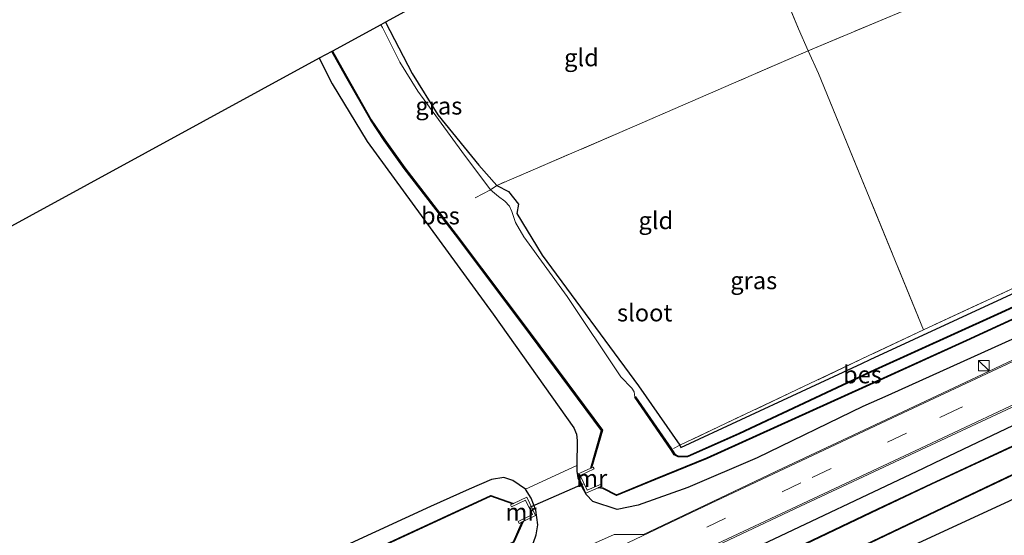
# Model space of a CAD drawing. Units: metres. Extents: x 69998 to 80006, y 412499 to 418751.
# Drawn here: x 79064 to 79206, y 412905 to 412979 of the extents above; entities that cross this region are included whole.
import ezdxf
from ezdxf.enums import TextEntityAlignment as Align

# ---------------------------------------------------------------- set-up
doc = ezdxf.new("R2010")
doc.units = ezdxf.units.M
doc.linetypes.add('IE-TERREINAFSCHEIDING', pattern=[10, 8, -2])
doc.linetypes.add('VW-3-9_STREEP', pattern=[12, 3, -9])
doc.layers.get('0').update_dxf_attribs({"lineweight": 25})
for name, color, linetype in [('B-ME-GW-INSTEEKWATERGANG-L-B1', 10, 'Continuous'), ('B-ME-KG-KADASTRAAL-OPNAMEDTMGRENS-L-B1', 10, 'Continuous'), ('B-ME-KW-DUIKER-L-B1', 10, 'Continuous'), ('B-ME-OB-BESCHOEIING-GV-B6', 10, 'Continuous')]:
    doc.layers.add(name, color=color, linetype=linetype)
for name, color, linetype, lineweight in [('B-ME-IE-GRASLAND-GV-B6', 93, 'Continuous', 18), ('B-ME-IE-GRONDWERKLIJN-GROND_INGERICHT-GV-B6', 253, 'Continuous', 18), ('B-ME-IE-INRICHTINGSELEMENT-S-B1', 253, 'Continuous', 18), ('B-ME-IE-TERREINAFSCHEIDING-DOORGANG-L-B1', 8, 'IE-TERREINAFSCHEIDING-KUNSTMATIG-OPEN', 18), ('B-ME-IE-TERREINAFSCHEIDING-RASTERHEKWERK-L-B1', 8, 'IE-TERREINAFSCHEIDING', 18), ('B-ME-MW-MUUR-GV-B6', 8, 'IE-TERREINAFSCHEIDING-KUNSTMATIG', 18), ('B-ME-OG-WATER-GV-B6', 153, 'Continuous', 18), ('B-ME-VH-VERH_SOORT-BITUMEN-GV-B6', 8, 'IE-TERREINAFSCHEIDING-NATUURLIJK-HOUTWAL', 18), ('B-ME-VW-MARKERING-39STREEP-015-L-B1', 255, 'VW-3-9_STREEP', 18), ('B-ME-VW-MARKERING-STREEP-015-L-B1', 7, 'Continuous', 18)]:
    doc.layers.add(name, color=color, linetype=linetype, lineweight=lineweight)
doc.styles.add('NLCS-ISO', font='NLCS-ISO.TTF')
doc.linetypes.add('IE-TERREINAFSCHEIDING-KUNSTMATIG', pattern='A,4,[82,NLCS.SHX,S=0.75,R=90,X=0,Y=0],4,-2', length=10)
doc.linetypes.add('IE-TERREINAFSCHEIDING-KUNSTMATIG-OPEN', pattern='A,7,-1.5,[67,NLCS.SHX,S=0.75,R=0,X=0,Y=0],-1.5', length=10)
doc.linetypes.add('IE-TERREINAFSCHEIDING-NATUURLIJK-HOUTWAL', pattern='A,7,-1.5,[67,NLCS.SHX,S=0.75,R=45,X=0,Y=0],-1.5,7,-1.5,[70,NLCS.SHX,S=0.75,R=0,X=0,Y=0],-1.5', length=20)

# ---------------------------------------------------------------- blocks, each defined once
blk = doc.blocks.new('kast')
blk.add_line((-0.75, -0.75), (0.75, 0.75))
blk.add_lwpolyline([(-0.75, 0.75), (0.75, 0.75), (0.75, -0.75), (-0.75, -0.75)], close=True)

msp = doc.modelspace()

# ---------------------------------------------------------------- linework, layer by layer
at = {"layer": 'B-ME-GW-INSTEEKWATERGANG-L-B1'}
for points in [[(79116.507, 412978.735, -0.443), (79120.341, 412971.307, -0.407), (79124.046, 412965.354, -0.393), (79129.932, 412958.124, -0.377), (79132.542, 412955.186, -0.377), (79134.205, 412954.293, -0.343), (79135.66, 412952.462, -0.443), (79135.413, 412951.128, -0.443), (79139.071, 412945.148, -0.313), (79152.988, 412926.298, -0.36), (79158.946, 412917.745, -0.36), (79159.067, 412917.406, -0.36), (79185.18, 412929.528, 0.47), (79186.378, 412930.082, 0.478)], [(79106.928, 412973.512, -0.298), (79108.771, 412969.846, -0.303), (79113.86, 412961.521, -0.282), (79132.027, 412936.602, -0.008), (79143.673, 412920.249, 0.108), (79144.014, 412919.303, 0.109), (79144.148, 412918.396, 0.112), (79144.109, 412914.816, 0.19), (79144.074, 412913.977, 0.285), (79144.233, 412913.021, 0.343), (79144.835, 412911.648, 0.4), (79145.441, 412910.631, 0.405), (79146.385, 412909.642, 0.433)], [(79194.109, 412914.433, 0.789), (79195.679, 412915.177, 0.79), (79218.454, 412926.036, 0.767), (79237.871, 412935.204, 0.767), (79247.606, 412939.607, 0.8), (79257.625, 412942.56, 0.86), (79268.225, 412946.341, 0.857), (79284.351, 412952.622, 0.98), (79297.165, 412957.412, 0.933), (79311.536, 412963.182, 0.81)], [(79306.746, 412950.758, 0.957), (79295.111, 412945.984, 0.953), (79280.391, 412940.305, 0.953), (79267.077, 412935.716, 0.953), (79254.182, 412931.24, 0.95), (79245.064, 412927.611, 0.95), (79230.892, 412921.155, 0.95), (79205.715, 412909.326, 0.95), (79198.317, 412905.918, 0.95)], [(79186.378, 412930.082, 0.478), (79211.77, 412941.818, 0.643), (79229.097, 412949.992, 0.783), (79230.296, 412949.768, 0.84), (79232.282, 412946.064, 0.837), (79230.543, 412943.84, 0.817), (79208.878, 412933.87, 0.797), (79188.928, 412924.919, 0.785)], [(79188.928, 412924.919, 0.785), (79185.328, 412923.304, 0.783), (79170.111, 412915.934, 0.773), (79160.11, 412911.637, 0.68), (79152.955, 412909.082, 0.68), (79149.895, 412908.457, 0.553), (79146.385, 412909.642, 0.433)], [(79003.291, 412824.909, 0.677), (79010.235, 412827.858, 0.657), (79031.981, 412838.141, 0.65), (79042.618, 412843.235, 0.773), (79067.41, 412854.903, 0.783), (79094.027, 412867.453, 0.783), (79121.158, 412880.146, 0.783), (79146.379, 412892.358, 0.777), (79169.91, 412902.97, 0.777), (79194.109, 412914.433, 0.789)], [(79023.974, 412849.386, 0.662), (79070.73, 412871.118, 0.773), (79109.74, 412889.096, 0.659), (79135.244, 412901.397, 0.62), (79137.837, 412903.706, 0.609), (79138.213, 412904.792, 0.596), (79138.46, 412906.248, 0.518), (79138.147, 412908.392, 0.412), (79137.484, 412910.085, 0.292), (79136.669, 412911.389, 0.203), (79134.846, 412912.633, 0.126), (79133.553, 412913.089, 0.074), (79131.772, 412912.796, 0.015), (79128.559, 412911.373, 0.007), (79122.996, 412908.907, 0.089), (79111.37, 412903.574, 0.186)], [(79198.317, 412905.918, 0.95), (79188.86, 412901.562, 0.95), (79164.956, 412890.408, 0.95), (79144.318, 412880.479, 0.95), (79124.204, 412871.154, 0.867), (79099.206, 412859.206, 0.827), (79074.21, 412847.333, 0.827), (79052.841, 412837.61, 0.723), (79031.667, 412827.575, 0.53), (79005.205, 412815.365, 0.43), (79002.014, 412815.721, 0.43), (78999.221, 412814.673, 0.43), (78998.222, 412812.671, 0.427), (78967.169, 412797.727, 0.477), (78945.946, 412787.867, 0.487), (78925.777, 412778.165, 0.497), (78911.438, 412771.767, 0.52), (78889.519, 412762.726, 0.54), (78868.845, 412754.369, 0.54)]]:
    msp.add_polyline3d(points, dxfattribs=at)
at = {"layer": 'B-ME-IE-GRASLAND-GV-B6'}
for points in [[(79131.638, 412954.571, -1.333), (79127.513, 412960.091, -1.333), (79121.148, 412968.757, -1.333), (79118.541, 412972.939, -1.333), (79116.04, 412977.966, -1.333), (79115.817, 412978.359, -1.333), (79116.507, 412978.735, -0.443), (79120.341, 412971.307, -0.407), (79124.046, 412965.354, -0.393), (79129.932, 412958.124, -0.377), (79132.542, 412955.186, -0.377), (79131.638, 412954.571, -1.333)], [(79144.014, 412919.303, 0.109), (79143.673, 412920.249, 0.108), (79132.027, 412936.602, -0.008), (79113.86, 412961.521, -0.282), (79108.771, 412969.846, -0.303), (79106.928, 412973.512, -0.298), (79108.745, 412974.502, -1.022), (79110.751, 412970.886, -1.022), (79114.35, 412964.572, -1.022), (79116.293, 412961.683, -1.022), (79119.181, 412957.641, -1.022), (79126.582, 412948.052, -1.022), (79137.403, 412933.664, -1.022), (79147.662, 412919.87, -1.022), (79146.082, 412914.435, -1.022), (79144.199, 412913.548, 0.274), (79145.396, 412910.822, 0.266), (79147.178, 412911.604, -1.022), (79147.828, 412911.51, -1.022), (79149.803, 412910.487, -1.022), (79155.437, 412912.797, -1.022), (79162.885, 412915.838, -1.022), (79187.842, 412927.11, -1.022), (79200.319, 412932.782, -1.022), (79228.507, 412945.769, -1.022)], [(78930.367, 412793.09, 0.833), (78952.743, 412803.65, 0.81), (78976.618, 412814.94, 0.807), (78995.449, 412823.745, 0.76), (79009.978, 412830.551, 0.75), (79029.55, 412839.836, 0.75), (79056.099, 412852.316, 0.75), (79088.107, 412867.488, 0.88), (79125.644, 412885.086, 0.89), (79152.294, 412897.591, 0.89), (79175.516, 412908.566, 0.877), (79192.978, 412916.723, 0.874), (79211.235, 412925.217, 0.835), (79248.258, 412942.388, 0.845), (79252.313, 412943.759, 0.845), (79259.05, 412945.691, 0.907), (79272.952, 412950.755, 0.96), (79293.159, 412958.472, 0.943), (79315.168, 412967.569, 0.857)], [(79042.618, 412843.235, 0.773), (79067.41, 412854.903, 0.783), (79094.027, 412867.453, 0.783), (79121.158, 412880.146, 0.783), (79146.379, 412892.358, 0.777), (79169.91, 412902.97, 0.777), (79194.109, 412914.433, 0.789), (79195.679, 412915.177, 0.79), (79218.454, 412926.036, 0.767), (79237.871, 412935.204, 0.767), (79247.606, 412939.607, 0.8), (79257.625, 412942.56, 0.86), (79268.225, 412946.341, 0.857), (79284.351, 412952.622, 0.98), (79297.165, 412957.412, 0.933), (79311.536, 412963.182, 0.81)], [(79311.536, 412963.182, 0.81), (79297.165, 412957.412, 0.933), (79284.351, 412952.622, 0.98), (79268.225, 412946.341, 0.857), (79257.625, 412942.56, 0.86), (79247.606, 412939.607, 0.8), (79237.871, 412935.204, 0.767), (79218.454, 412926.036, 0.767), (79195.679, 412915.177, 0.79), (79194.109, 412914.433, 0.789), (79169.91, 412902.97, 0.777), (79146.379, 412892.358, 0.777), (79121.158, 412880.146, 0.783), (79094.027, 412867.453, 0.783), (79067.41, 412854.903, 0.783), (79042.618, 412843.235, 0.773)], [(79308.453, 412959.051, -0.95), (79282.405, 412948.749, -0.95), (79265.858, 412942.739, -0.95), (79247.828, 412936.541, -0.95), (79243.408, 412934.621, -0.95), (79230.52, 412928.68, -0.95), (79210.487, 412919.256, -0.95), (79195.221, 412912.189, -0.95), (79187.497, 412908.573, -0.95), (79164.439, 412897.57, -0.95), (79129.277, 412881.114, -0.95), (79098.479, 412866.589, -0.95), (79070.433, 412853.334, -0.95), (79037.235, 412837.742, -0.95), (79007.984, 412823.97, -0.95), (79003.539, 412822.202, -0.95), (78999.932, 412822.112, -0.95), (78999.502, 412823.477, -0.06), (78996.646, 412822.587, -0.06), (78997.069, 412821.177, -0.95), (78992.953, 412817.137, -0.95), (78988.887, 412815.191, -0.95), (78959.906, 412801.372, -0.95), (78930.924, 412787.719, -0.95)], [(79227.968, 412947.274, -1.022), (79204.758, 412936.672, -1.022), (79187.079, 412928.666, -1.022), (79167.512, 412919.479, -1.022), (79160.036, 412916.174, -1.022), (79158.73, 412916.144, -1.022), (79158.219, 412916.434, -1.022), (79157.727, 412917.193, -1.022), (79152.554, 412924.709, -1.022), (79152.472, 412924.653, -1.333), (79152.364, 412925.428, -1.333), (79152.003, 412925.969, -1.333), (79150.441, 412927.595, -1.333), (79142.697, 412939.186, -1.333), (79136.448, 412947.787, -1.333), (79135.227, 412949.838, -1.333), (79134.689, 412951.409, -1.333), (79134.359, 412952.174, -1.333), (79133.715, 412952.901, -1.333), (79132.798, 412953.593, -1.333), (79131.638, 412954.571, -1.333), (79132.542, 412955.186, -0.377), (79134.205, 412954.293, -0.343), (79135.66, 412952.462, -0.443), (79135.413, 412951.128, -0.443), (79139.071, 412945.148, -0.313), (79152.988, 412926.298, -0.36), (79158.946, 412917.745, -0.36), (79159.067, 412917.406, -0.36), (79185.18, 412929.528, 0.47), (79186.378, 412930.082, 0.478), (79211.77, 412941.818, 0.643)], [(78918.667, 412777.788, -0.95), (78958.154, 412796.094, -0.95), (78995.87, 412814.175, -0.95), (78998.287, 412817.185, -0.95), (78998.957, 412815.504, 0.138), (79001.787, 412816.565, 0.079), (79001.251, 412818.119, -0.95), (79004.264, 412817.89, -0.95), (79006.901, 412819.036, -0.95), (79053.178, 412840.896, -0.95), (79094.804, 412860.489, -0.95), (79133.299, 412878.7, -0.95), (79169.53, 412895.581, -0.95), (79196.95, 412908.681, -0.95), (79210.103, 412914.898, -0.95), (79228.418, 412923.466, -0.95), (79245.727, 412931.429, -0.95), (79249.565, 412933.099, -0.95), (79255.17, 412934.957, -0.95), (79284.165, 412945.177, -0.95), (79299.824, 412951.336, -0.95)], [(79306.746, 412950.758, 0.957), (79295.111, 412945.984, 0.953), (79280.391, 412940.305, 0.953), (79267.077, 412935.716, 0.953), (79254.182, 412931.24, 0.95), (79245.064, 412927.611, 0.95), (79230.892, 412921.155, 0.95), (79205.715, 412909.326, 0.95), (79198.317, 412905.918, 0.95), (79188.86, 412901.562, 0.95), (79164.956, 412890.408, 0.95), (79144.318, 412880.479, 0.95), (79124.204, 412871.154, 0.867), (79099.206, 412859.206, 0.827), (79074.21, 412847.333, 0.827), (79052.841, 412837.61, 0.723), (79031.667, 412827.575, 0.53), (79005.205, 412815.365, 0.43), (79002.014, 412815.721, 0.43), (78999.221, 412814.673, 0.43), (78998.222, 412812.671, 0.427), (78967.169, 412797.727, 0.477), (78945.946, 412787.867, 0.487), (78925.777, 412778.165, 0.497)], [(78925.777, 412778.165, 0.497), (78945.946, 412787.867, 0.487), (78967.169, 412797.727, 0.477), (78998.222, 412812.671, 0.427), (78999.221, 412814.673, 0.43), (79002.014, 412815.721, 0.43), (79005.205, 412815.365, 0.43), (79031.667, 412827.575, 0.53), (79052.841, 412837.61, 0.723), (79074.21, 412847.333, 0.827), (79099.206, 412859.206, 0.827), (79124.204, 412871.154, 0.867), (79144.318, 412880.479, 0.95), (79164.956, 412890.408, 0.95), (79188.86, 412901.562, 0.95), (79198.317, 412905.918, 0.95), (79205.715, 412909.326, 0.95), (79230.892, 412921.155, 0.95), (79245.064, 412927.611, 0.95), (79254.182, 412931.24, 0.95), (79267.077, 412935.716, 0.953), (79280.391, 412940.305, 0.953), (79295.111, 412945.984, 0.953), (79306.746, 412950.758, 0.957)], [(79211.77, 412941.818, 0.643), (79186.378, 412930.082, 0.478), (79185.18, 412929.528, 0.47), (79159.067, 412917.406, -0.36), (79158.946, 412917.745, -0.36), (79186.121, 412930.602, 0.397), (79194.11, 412934.382, 0.62), (79230.22, 412951.089, 1.01)], [(79233.529, 412945.832, 0.813), (79232.446, 412943.355, 0.847), (79230.634, 412941.202, 0.867), (79202.65, 412927.985, 0.86), (79190.283, 412922.178, 0.86), (79173.787, 412914.433, 0.86), (79153.68, 412904.864, 0.86), (79149.463, 412904.869, 0.77), (79144.093, 412902.48, 0.78), (79139.724, 412900.038, 0.803), (79137.771, 412897.303, 0.873), (79117.258, 412887.848, 0.873), (79086.169, 412873.184, 0.847), (79054.093, 412857.956, 0.77), (79035.464, 412849.246, 0.803), (79008.122, 412836.246, 0.82), (78979.662, 412822.845, 0.817), (78958.569, 412813.011, 0.817), (78952.825, 412812.87, 0.733), (78944.89, 412809.042, 0.713)], [(79023.974, 412849.386, 0.662), (79070.73, 412871.118, 0.773), (79109.74, 412889.096, 0.659), (79135.244, 412901.397, 0.62), (79137.837, 412903.706, 0.609), (79138.213, 412904.792, 0.596), (79138.46, 412906.248, 0.518), (79138.147, 412908.392, 0.412), (79137.484, 412910.085, 0.292), (79136.669, 412911.389, 0.203), (79144.109, 412914.816, 0.19), (79144.074, 412913.977, 0.285), (79144.233, 412913.021, 0.343), (79144.835, 412911.648, 0.4), (79145.441, 412910.631, 0.405), (79146.385, 412909.642, 0.433), (79149.895, 412908.457, 0.553), (79152.955, 412909.082, 0.68), (79160.11, 412911.637, 0.68), (79170.111, 412915.934, 0.773), (79185.328, 412923.304, 0.783), (79188.928, 412924.919, 0.785), (79208.878, 412933.87, 0.797)], [(79208.878, 412933.87, 0.797), (79188.928, 412924.919, 0.785), (79185.328, 412923.304, 0.783), (79170.111, 412915.934, 0.773), (79160.11, 412911.637, 0.68), (79152.955, 412909.082, 0.68), (79149.895, 412908.457, 0.553), (79146.385, 412909.642, 0.433), (79145.441, 412910.631, 0.405), (79144.835, 412911.648, 0.4), (79144.233, 412913.021, 0.343), (79144.074, 412913.977, 0.285), (79144.109, 412914.816, 0.19), (79144.148, 412918.396, 0.112), (79144.014, 412919.303, 0.109)], [(79036.223, 412869.137, 0.086), (79077.218, 412887.575, 0.072), (79106.607, 412901.167, 0.094), (79111.37, 412903.574, 0.186), (79122.996, 412908.907, 0.089), (79128.559, 412911.373, 0.007), (79131.772, 412912.796, 0.015), (79133.553, 412913.089, 0.074), (79134.846, 412912.633, 0.126), (79136.669, 412911.389, 0.203), (79137.484, 412910.085, 0.292), (79138.147, 412908.392, 0.412), (79138.46, 412906.248, 0.518), (79138.213, 412904.792, 0.596), (79137.837, 412903.706, 0.609), (79135.244, 412901.397, 0.62), (79109.74, 412889.096, 0.659), (79070.73, 412871.118, 0.773), (79023.974, 412849.386, 0.662)], [(79032.146, 412856.381, -0.893), (79068.71, 412873.019, -0.893), (79106.545, 412890.455, -0.893), (79135.013, 412903.739, -0.893), (79136.345, 412906.734, -0.893), (79138.115, 412907.599, -0.001), (79136.849, 412910.262, -0.002), (79134.957, 412909.34, -0.893), (79131.688, 412910.475, -0.893), (79111.406, 412901.131, -0.893), (79080.503, 412887.051, -0.893), (79044.138, 412870.35, -0.893)]]:
    msp.add_polyline3d(points, dxfattribs=at)
at = {"layer": 'B-ME-IE-GRONDWERKLIJN-GROND_INGERICHT-GV-B6'}
for points in [[(79224.585, 413016.776, 0.712), (79220.161, 413016.302, 0.712), (79221.297, 413008.018, 0.712), (79221.737, 412998.913, 0.833), (79223.881, 412999.77, 0.82), (79226.089, 412999.934, 0.82), (79229.177, 413000.367, 0.82), (79229.982, 412995.009, 0.973), (79223.231, 412993.786, 0.96), (79219.241, 412992.124, 0.807), (79177.437, 412974.588, 0.623), (79176.06, 412977.773, 0.517), (79164.732, 413005.025, 0.42), (79221.42, 413035.929, 0.82), (79222.389, 413032.115, 0.838), (79226.167, 413017.254, 0.907), (79224.585, 413016.776, 0.712)], [(79124.046, 412965.354, -0.393), (79120.341, 412971.307, -0.407), (79116.507, 412978.735, -0.443), (79152.613, 412998.418, 0.203), (79164.732, 413005.025, 0.42), (79176.06, 412977.773, 0.517), (79177.437, 412974.588, 0.623), (79166.691, 412969.925, 0.389), (79152.09, 412963.588, 0.07), (79132.542, 412955.186, -0.377), (79129.932, 412958.124, -0.377), (79124.046, 412965.354, -0.393)], [(79230.22, 412951.089, 1.01), (79194.11, 412934.382, 0.62), (79178.925, 412971.314, 0.623), (79177.437, 412974.588, 0.623), (79219.241, 412992.124, 0.807), (79223.231, 412993.786, 0.96), (79228.843, 412959.503, 1), (79230.22, 412951.089, 1.01)], [(79132.542, 412955.186, -0.377), (79152.09, 412963.588, 0.07), (79166.691, 412969.925, 0.389), (79177.437, 412974.588, 0.623), (79178.925, 412971.314, 0.623), (79194.11, 412934.382, 0.62), (79186.121, 412930.602, 0.397), (79158.946, 412917.745, -0.36), (79152.988, 412926.298, -0.36), (79139.071, 412945.148, -0.313), (79135.413, 412951.128, -0.443), (79135.66, 412952.462, -0.443), (79134.205, 412954.293, -0.343), (79132.542, 412955.186, -0.377)], [(78980.845, 412904.778, 0.179), (79106.928, 412973.512, -0.298), (79108.771, 412969.846, -0.303), (79113.86, 412961.521, -0.282), (79132.027, 412936.602, -0.008), (79143.673, 412920.249, 0.108), (79144.014, 412919.303, 0.109), (79144.148, 412918.396, 0.112), (79144.109, 412914.816, 0.19), (79136.669, 412911.389, 0.203), (79134.846, 412912.633, 0.126), (79133.553, 412913.089, 0.074), (79131.772, 412912.796, 0.015), (79128.559, 412911.373, 0.007), (79122.996, 412908.907, 0.089), (79111.37, 412903.574, 0.186), (79106.607, 412901.167, 0.094), (79077.218, 412887.575, 0.072), (79036.223, 412869.137, 0.086)]]:
    msp.add_polyline3d(points, dxfattribs=at)
at = {"layer": 'B-ME-IE-TERREINAFSCHEIDING-DOORGANG-L-B1'}
msp.add_polyline3d([(79178.925, 412971.314, 0.623), (79177.437, 412974.588, 0.623), (79176.06, 412977.773, 0.517)], dxfattribs=at)
at = {"layer": 'B-ME-IE-TERREINAFSCHEIDING-RASTERHEKWERK-L-B1'}
msp.add_line((79176.06, 412977.773, 0.517), (79164.732, 413005.025, 0.42), dxfattribs=at)
for points in [[(79229.982, 412995.009, 0.973), (79223.231, 412993.786, 0.96), (79228.843, 412959.503, 1), (79230.22, 412951.089, 1.01), (79194.11, 412934.382, 0.62)], [(79219.241, 412992.124, 0.807), (79177.437, 412974.588, 0.623), (79166.691, 412969.925, 0.389)], [(79178.925, 412971.314, 0.623), (79194.11, 412934.382, 0.62), (79186.121, 412930.602, 0.397)], [(79166.691, 412969.925, 0.389), (79152.09, 412963.588, 0.07), (79132.542, 412955.186, -0.377)], [(79129.421, 412953.389, -1.333), (79131.638, 412954.571, -1.333), (79132.542, 412955.186, -0.377)], [(79186.121, 412930.602, 0.397), (79158.946, 412917.745, -0.36), (79158.025, 412917.247, -0.667)]]:
    msp.add_polyline3d(points, dxfattribs=at)
at = {"layer": 'B-ME-KG-KADASTRAAL-OPNAMEDTMGRENS-L-B1'}
msp.add_polyline3d([(79152.613, 412998.418, 0.203), (79116.507, 412978.735, -0.443), (79115.817, 412978.359, -1.333), (79108.833, 412974.551, -1.333), (79108.745, 412974.502, -1.022), (79106.928, 412973.512, -0.298), (78980.845, 412904.778, 0.179), (78818.366, 412839.773, 0.465)], dxfattribs=at)
at = {"layer": 'B-ME-KW-DUIKER-L-B1'}
msp.add_line((79137.295, 412908.799, 0.2), (79144.992, 412912.164, 0.206), dxfattribs=at)
at = {"layer": 'B-ME-MW-MUUR-GV-B6'}
for points in [[(79146.197, 412914.472, -1.333), (79146.434, 412914.58, -1.333), (79146.57, 412914.311, -1.333), (79144.582, 412913.372, -1.333), (79145.58, 412911.269, -1.333), (79147.577, 412912.122, -1.333), (79147.709, 412911.833, -1.333), (79147.36, 412911.684, -1.333), (79147.178, 412911.604, -1.022), (79145.396, 412910.822, 0.266), (79144.199, 412913.548, 0.274), (79146.082, 412914.435, -1.022), (79146.197, 412914.472, -1.333)], [(79136.217, 412906.694, -1.418), (79135.746, 412906.441, -1.418), (79135.614, 412906.737, -1.418), (79137.684, 412907.759, -1.418), (79136.703, 412909.788, -1.418), (79134.647, 412908.827, -1.418), (79134.505, 412909.135, -1.418), (79134.826, 412909.28, -1.418), (79134.957, 412909.34, -0.893), (79136.849, 412910.262, -0.002), (79138.115, 412907.599, -0.001), (79136.345, 412906.734, -0.893), (79136.217, 412906.694, -1.418)]]:
    msp.add_polyline3d(points, dxfattribs=at)
at = {"layer": 'B-ME-OB-BESCHOEIING-GV-B6'}
for points in [[(79108.833, 412974.551, -1.333), (79110.838, 412970.935, -1.333), (79114.435, 412964.625, -1.333), (79116.375, 412961.74, -1.333), (79119.261, 412957.7, -1.333), (79126.661, 412948.113, -1.333), (79137.483, 412933.724, -1.333), (79147.772, 412919.89, -1.333), (79146.197, 412914.472, -1.333), (79146.082, 412914.435, -1.022), (79147.662, 412919.87, -1.022), (79137.403, 412933.664, -1.022), (79126.582, 412948.052, -1.022), (79119.181, 412957.641, -1.022), (79116.293, 412961.683, -1.022), (79114.35, 412964.572, -1.022), (79110.751, 412970.886, -1.022), (79108.745, 412974.502, -1.022), (79108.833, 412974.551, -1.333)], [(79037.235, 412837.742, -0.95), (79070.433, 412853.334, -0.95), (79098.479, 412866.589, -0.95), (79129.277, 412881.114, -0.95), (79164.439, 412897.57, -0.95), (79187.497, 412908.573, -0.95), (79195.221, 412912.189, -0.95), (79210.487, 412919.256, -0.95), (79230.52, 412928.68, -0.95), (79243.408, 412934.621, -0.95), (79247.828, 412936.541, -0.95), (79265.858, 412942.739, -0.95), (79282.405, 412948.749, -0.95), (79308.453, 412959.051, -0.95)], [(79053.135, 412840.986, -1.269), (79094.761, 412860.579, -1.269), (79133.256, 412878.79, -1.269), (79169.487, 412895.672, -1.269), (79196.907, 412908.771, -1.269), (79210.06, 412914.989, -1.269), (79228.376, 412923.556, -1.269), (79245.686, 412931.52, -1.269), (79249.529, 412933.193, -1.269), (79255.138, 412935.052, -1.269), (79284.13, 412945.271, -1.269), (79299.787, 412951.429, -1.269)], [(79299.824, 412951.336, -0.95), (79284.165, 412945.177, -0.95), (79255.17, 412934.957, -0.95), (79249.565, 412933.099, -0.95), (79245.727, 412931.429, -0.95), (79228.418, 412923.466, -0.95), (79210.103, 412914.898, -0.95), (79196.95, 412908.681, -0.95), (79169.53, 412895.581, -0.95), (79133.299, 412878.7, -0.95), (79094.804, 412860.489, -0.95), (79053.178, 412840.896, -0.95)], [(79227.988, 412947.174, -1.333), (79204.799, 412936.581, -1.333), (79187.122, 412928.575, -1.333), (79167.553, 412919.388, -1.333), (79160.059, 412916.075, -1.333), (79158.705, 412916.043, -1.333), (79158.148, 412916.359, -1.333), (79157.644, 412917.138, -1.333), (79152.472, 412924.653, -1.333), (79152.554, 412924.709, -1.022), (79157.727, 412917.193, -1.022), (79158.219, 412916.434, -1.022), (79158.73, 412916.144, -1.022), (79160.036, 412916.174, -1.022), (79167.512, 412919.479, -1.022), (79187.079, 412928.666, -1.022), (79204.758, 412936.672, -1.022), (79227.968, 412947.274, -1.022)], [(79228.507, 412945.769, -1.022), (79200.319, 412932.782, -1.022), (79187.842, 412927.11, -1.022), (79162.885, 412915.838, -1.022), (79155.437, 412912.797, -1.022), (79149.803, 412910.487, -1.022), (79147.828, 412911.51, -1.022), (79147.178, 412911.604, -1.022), (79147.36, 412911.684, -1.333), (79147.856, 412911.608, -1.333), (79149.808, 412910.597, -1.333), (79155.398, 412912.89, -1.333), (79162.846, 412915.93, -1.333), (79187.801, 412927.201, -1.333), (79200.277, 412932.873, -1.333), (79228.461, 412945.858, -1.333)], [(79230.562, 412928.59, -1.269), (79210.529, 412919.165, -1.269), (79195.263, 412912.099, -1.269), (79187.54, 412908.482, -1.269), (79164.482, 412897.48, -1.269), (79129.32, 412881.023, -1.269), (79098.522, 412866.499, -1.269), (79070.476, 412853.243, -1.269), (79037.278, 412837.651, -1.269)], [(79044.138, 412870.35, -0.893), (79080.503, 412887.051, -0.893), (79111.406, 412901.131, -0.893), (79131.688, 412910.475, -0.893), (79134.957, 412909.34, -0.893), (79134.826, 412909.28, -1.418), (79131.692, 412910.367, -1.418), (79111.448, 412901.04, -1.418), (79080.545, 412886.96, -1.418), (79044.18, 412870.259, -1.418)], [(78994.482, 412839.228, -1.418), (79032.104, 412856.472, -1.418), (79068.668, 412873.11, -1.418), (79106.503, 412890.546, -1.418), (79134.937, 412903.814, -1.418), (79136.217, 412906.694, -1.418), (79136.345, 412906.734, -0.893), (79135.013, 412903.739, -0.893), (79106.545, 412890.455, -0.893), (79068.71, 412873.019, -0.893), (79032.146, 412856.381, -0.893), (78994.494, 412839.123, -0.893), (78994.482, 412839.228, -1.418)]]:
    msp.add_polyline3d(points, dxfattribs=at)
at = {"layer": 'B-ME-OG-WATER-GV-B6'}
for points in [[(79144.582, 412913.372, -1.333), (79146.57, 412914.311, -1.333), (79146.434, 412914.58, -1.333), (79146.197, 412914.472, -1.333), (79147.772, 412919.89, -1.333), (79137.483, 412933.724, -1.333), (79126.661, 412948.113, -1.333), (79119.261, 412957.7, -1.333), (79116.375, 412961.74, -1.333), (79114.435, 412964.625, -1.333), (79110.838, 412970.935, -1.333), (79108.833, 412974.551, -1.333), (79115.817, 412978.359, -1.333), (79116.04, 412977.966, -1.333), (79118.541, 412972.939, -1.333), (79121.148, 412968.757, -1.333), (79127.513, 412960.091, -1.333), (79131.638, 412954.571, -1.333), (79132.798, 412953.593, -1.333), (79133.715, 412952.901, -1.333), (79134.359, 412952.174, -1.333), (79134.689, 412951.409, -1.333), (79135.227, 412949.838, -1.333), (79136.448, 412947.787, -1.333), (79142.697, 412939.186, -1.333), (79150.441, 412927.595, -1.333), (79152.003, 412925.969, -1.333), (79152.364, 412925.428, -1.333), (79152.472, 412924.653, -1.333), (79157.644, 412917.138, -1.333), (79158.148, 412916.359, -1.333), (79158.705, 412916.043, -1.333), (79160.059, 412916.075, -1.333), (79167.553, 412919.388, -1.333), (79187.122, 412928.575, -1.333), (79204.799, 412936.581, -1.333), (79227.988, 412947.174, -1.333)], [(79299.787, 412951.429, -1.269), (79284.13, 412945.271, -1.269), (79255.138, 412935.052, -1.269), (79249.529, 412933.193, -1.269), (79245.686, 412931.52, -1.269), (79228.376, 412923.556, -1.269), (79210.06, 412914.989, -1.269), (79196.907, 412908.771, -1.269), (79169.487, 412895.672, -1.269), (79133.256, 412878.79, -1.269), (79094.761, 412860.579, -1.269), (79053.135, 412840.986, -1.269), (79006.86, 412819.127, -1.269), (79004.246, 412817.992, -1.269), (79001.221, 412818.222, -1.269), (79000.991, 412818.9, -1.269), (79000.629, 412818.769, -1.269), (79001.337, 412816.718, -1.269), (78999.207, 412815.92, -1.269), (78998.383, 412818.009, -1.269), (78998.037, 412817.88, -1.269), (78998.25, 412817.293, -1.269), (78995.807, 412814.255, -1.269), (78958.111, 412796.185, -1.269)], [(79228.461, 412945.858, -1.333), (79200.277, 412932.873, -1.333), (79187.801, 412927.201, -1.333), (79162.846, 412915.93, -1.333), (79155.398, 412912.89, -1.333), (79149.808, 412910.597, -1.333), (79147.856, 412911.608, -1.333), (79147.36, 412911.684, -1.333), (79147.709, 412911.833, -1.333), (79147.577, 412912.122, -1.333), (79145.58, 412911.269, -1.333), (79144.582, 412913.372, -1.333)], [(78930.966, 412787.628, -1.269), (78959.949, 412801.282, -1.269), (78988.93, 412815.101, -1.269), (78993.012, 412817.054, -1.269), (78997.099, 412821.065, -1.269), (78997.276, 412820.457, -1.269), (78997.557, 412820.532, -1.269), (78996.99, 412822.442, -1.269), (78999.289, 412823.166, -1.269), (78999.878, 412821.228, -1.269), (79000.159, 412821.31, -1.269), (78999.952, 412822.013, -1.269), (79003.56, 412822.103, -1.269), (79008.024, 412823.879, -1.269), (79037.278, 412837.651, -1.269), (79070.476, 412853.243, -1.269), (79098.522, 412866.499, -1.269), (79129.32, 412881.023, -1.269), (79164.482, 412897.48, -1.269), (79187.54, 412908.482, -1.269), (79195.263, 412912.099, -1.269), (79210.529, 412919.165, -1.269), (79230.562, 412928.59, -1.269)], [(79044.18, 412870.259, -1.418), (79080.545, 412886.96, -1.418), (79111.448, 412901.04, -1.418), (79131.692, 412910.367, -1.418), (79134.826, 412909.28, -1.418), (79134.505, 412909.135, -1.418), (79134.647, 412908.827, -1.418), (79136.703, 412909.788, -1.418), (79137.684, 412907.759, -1.418), (79135.614, 412906.737, -1.418), (79135.746, 412906.441, -1.418), (79136.217, 412906.694, -1.418), (79134.937, 412903.814, -1.418), (79106.503, 412890.546, -1.418), (79068.668, 412873.11, -1.418), (79032.104, 412856.472, -1.418)]]:
    msp.add_polyline3d(points, dxfattribs=at)
at = {"layer": 'B-ME-VH-VERH_SOORT-BITUMEN-GV-B6'}
for points in [[(79315.168, 412967.569, 0.857), (79293.159, 412958.472, 0.943), (79272.952, 412950.755, 0.96), (79259.05, 412945.691, 0.907), (79252.313, 412943.759, 0.845), (79248.258, 412942.388, 0.845), (79211.235, 412925.217, 0.835), (79192.978, 412916.723, 0.874), (79175.516, 412908.566, 0.877), (79152.294, 412897.591, 0.89), (79125.644, 412885.086, 0.89), (79088.107, 412867.488, 0.88), (79056.099, 412852.316, 0.75), (79029.55, 412839.836, 0.75), (79009.978, 412830.551, 0.75), (78995.449, 412823.745, 0.76), (78976.618, 412814.94, 0.807), (78952.743, 412803.65, 0.81)], [(79054.093, 412857.956, 0.77), (79086.169, 412873.184, 0.847), (79117.258, 412887.848, 0.873), (79137.771, 412897.303, 0.873), (79139.724, 412900.038, 0.803), (79144.093, 412902.48, 0.78), (79149.463, 412904.869, 0.77), (79153.68, 412904.864, 0.86), (79173.787, 412914.433, 0.86), (79190.283, 412922.178, 0.86), (79202.65, 412927.985, 0.86), (79230.634, 412941.202, 0.867)]]:
    msp.add_polyline3d(points, dxfattribs=at)
at = {"layer": 'B-ME-VW-MARKERING-39STREEP-015-L-B1'}
for points in [[(79287.481, 412964.694, 1.07), (79266.226, 412954.63, 0.99), (79243.273, 412943.826, 0.95), (79221.41, 412933.512, 0.937), (79199.186, 412923.007, 0.963), (79191.626, 412919.459, 0.968)], [(79191.626, 412919.459, 0.968), (79176.4, 412912.313, 0.977), (79144.205, 412897.137, 0.977), (79111.077, 412881.549, 0.957), (79086.336, 412869.866, 0.937), (79056.16, 412855.719, 0.88), (79034.173, 412845.327, 0.893), (79000.93, 412829.617, 0.893), (78976.748, 412818.266, 0.893), (78955.426, 412808.203, 0.893), (78933.173, 412797.762, 0.917), (78916.353, 412789.971, 0.94), (78894.709, 412780.505, 0.94), (78871.887, 412771.098, 0.94), (78861.373, 412767.01, 0.94)]]:
    msp.add_polyline3d(points, dxfattribs=at)
at = {"layer": 'B-ME-VW-MARKERING-STREEP-015-L-B1'}
for points in [[(79192.873, 412916.936, 0.883), (79212.951, 412926.348, 0.812), (79250.734, 412943.837, 0.855)], [(79232.224, 412941.732, 0.842), (79215.29, 412933.709, 0.869), (79190.352, 412922.038, 0.836)], [(79190.352, 412922.038, 0.836), (79164.272, 412909.751, 0.836), (79137.771, 412897.166, 0.808), (79109.23, 412883.822, 0.803), (79081.208, 412870.642, 0.811), (79055.561, 412858.537, 0.828), (79030.423, 412846.652, 0.864), (79006.912, 412835.562, 0.872), (78985.963, 412825.665, 0.854), (78966.444, 412816.543, 0.835), (78954.359, 412810.85, 0.831), (78941.141, 412804.615, 0.821), (78930.436, 412799.632, 0.804), (78916.436, 412793.182, 0.844), (78897.847, 412784.955, 0.89), (78878.926, 412776.971, 0.919), (78859.95, 412769.417, 0.911)], [(78862.824, 412764.556, 0.878), (78873.838, 412768.914, 0.849), (78894.594, 412777.529, 0.823), (78906.291, 412782.483, 0.82), (78935.714, 412795.885, 0.828), (78971.845, 412812.882, 0.793), (79003.81, 412827.923, 0.789), (79043.127, 412846.474, 0.801), (79080.35, 412863.969, 0.835), (79118.444, 412881.913, 0.838), (79161.211, 412902.072, 0.852), (79192.873, 412916.936, 0.883)]]:
    msp.add_polyline3d(points, dxfattribs=at)

# ---------------------------------------------------------------- block references
at = {"layer": 'B-ME-IE-INRICHTINGSELEMENT-S-B1', "rotation": 90}
msp.add_blockref('kast', (79202.801, 412929.19, 1.76), dxfattribs=at)

# ---------------------------------------------------------------- texts
at = {"layer": 'B-ME-IE-GRASLAND-GV-B6', "ltscale": 0.2, "style": 'NLCS-ISO'}
for p in [(79124.1795, 412966.653), (79169.605, 412941.4795)]:
    msp.add_text('gras', height=2.5, dxfattribs=at).set_placement(p, align=Align.MIDDLE_CENTER)
at = {"layer": 'B-ME-IE-GRONDWERKLIJN-GROND_INGERICHT-GV-B6', "ltscale": 0.2, "style": 'NLCS-ISO'}
for p in [(79144.7531, 412973.6148), (79155.4815, 412950.1318)]:
    msp.add_text('gld', height=2.5, dxfattribs=at).set_placement(p, align=Align.MIDDLE_CENTER)
at = {"layer": 'B-ME-MW-MUUR-GV-B6', "ltscale": 0.2, "style": 'NLCS-ISO'}
for p in [(79146.2355, 412912.9634), (79136.0327, 412908.0992)]:
    msp.add_text('mr', height=2.5, dxfattribs=at).set_placement(p, align=Align.MIDDLE_CENTER)
at = {"layer": 'B-ME-OB-BESCHOEIING-GV-B6', "ltscale": 0.2, "style": 'NLCS-ISO'}
for p in [(79124.4072, 412950.8214), (79185.2828, 412927.9089)]:
    msp.add_text('bes', height=2.5, dxfattribs=at).set_placement(p, align=Align.MIDDLE_CENTER)
at = {"layer": 'B-ME-OG-WATER-GV-B6', "ltscale": 0.2, "style": 'NLCS-ISO'}
msp.add_text('sloot', height=2.5, dxfattribs=at).set_placement((79153.8736, 412936.8328), align=Align.MIDDLE_CENTER)

doc.saveas('drawing.dxf')
